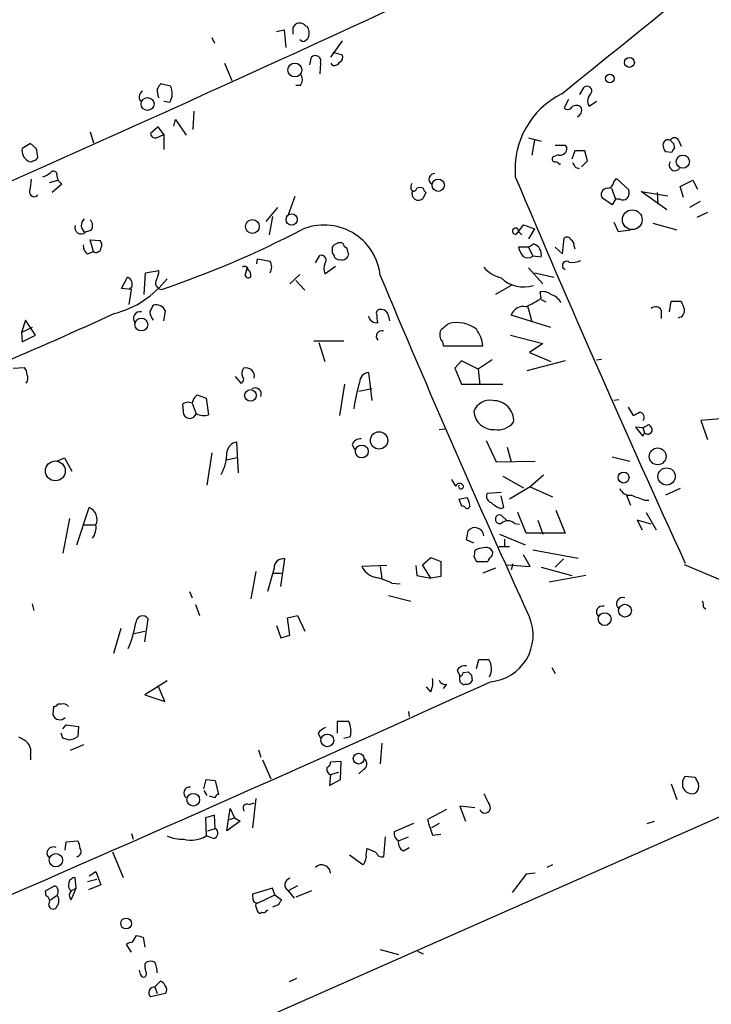
# Model space of a CAD drawing. Extents: x 0 to 724, y 6 to 883.
# Drawn here: x 295 to 365, y 339 to 440 of the extents above; entities that cross this region are included whole.
import ezdxf

# ---------------------------------------------------------------- set-up
doc = ezdxf.new("R2010")
doc.units = 0
doc.header["$MEASUREMENT"] = 0
doc.layers.add('MAIN', color=5, linetype='CONTINUOUS')

msp = doc.modelspace()

# ---------------------------------------------------------------- linework, layer by layer
at = {"layer": 'MAIN'}
for p, q in [((322.4953, 438.9966), (322.7493, 439.3353)), ((320.802, 438.5733), (321.564, 438.7426)), ((321.564, 438.7426), (321.7333, 436.9646)), ((323.7653, 439.166), (323.9347, 439.0813)), ((314.198, 437.9806), (314.452, 437.388)), ((323.4267, 437.5573), (323.1727, 437.7266)), ((327.4907, 437.642), (326.3053, 435.9486)), ((326.5593, 436.4566), (327.4907, 436.2026)), ((315.468, 435.356), (316.23, 433.578)), ((324.1887, 435.1866), (324.358, 435.9486)), ((325.2893, 435.356), (325.2047, 434.2553)), ((326.5593, 435.102), (326.39, 435.356)), ((309.9647, 432.9853), (308.9487, 433.2393)), ((323.2573, 433.07), (322.7493, 433.07)), ((351.79, 432.1386), (352.2133, 432.9006)), ((309.2873, 431.4613), (309.88, 431.3766)), ((350.6047, 431.6306), (350.1813, 430.784)), ((352.7213, 430.9533), (353.4833, 431.4613)), ((312.3353, 430.4453), (312.2507, 428.5826)), ((310.3033, 428.9213), (310.4727, 429.5986)), ((310.4727, 429.5986), (311.5733, 427.99)), ((301.752, 428.3286), (302.0907, 427.228)), ((308.6947, 428.8366), (307.9327, 428.1593)), ((309.2873, 428.0746), (308.6947, 428.8366)), ((308.5253, 427.736), (309.2873, 428.0746)), ((309.2873, 428.0746), (309.2873, 426.5506)), ((346.5407, 427.736), (347.8107, 427.3973)), ((347.1333, 427.482), (346.8793, 425.958)), ((361.8653, 427.482), (362.1193, 426.8893)), ((295.656, 427.1433), (294.8093, 426.6353)), ((296.2487, 426.6353), (295.656, 427.1433)), ((350.266, 426.974), (350.4353, 426.72)), ((351.282, 426.3813), (350.9433, 425.5346)), ((352.552, 425.3653), (352.298, 426.3813)), ((361.188, 426.212), (360.5107, 426.2966)), ((361.3573, 427.1433), (361.442, 426.6353)), ((351.9593, 424.7726), (352.552, 425.3653)), ((349.6733, 425.0266), (349.8427, 425.1113)), ((351.3667, 424.688), (351.7053, 424.6033)), ((297.6033, 423.164), (298.45, 423.418)), ((298.3653, 423.8413), (298.45, 423.418)), ((298.45, 423.418), (298.8733, 422.9946)), ((355.2613, 423.2486), (355.5153, 423.5873)), ((355.5153, 423.5873), (356.7853, 422.402)), ((362.0347, 422.7406), (363.3047, 423.418)), ((363.3047, 423.418), (363.8127, 422.4866)), ((298.8733, 422.9946), (297.8573, 422.148)), ((334.518, 422.4866), (334.6873, 422.3173)), ((355.0073, 422.5713), (355.4307, 421.4706)), ((360.68, 420.37), (358.0553, 422.2326)), ((358.0553, 422.2326), (360.7647, 421.8093)), ((362.3733, 421.64), (362.0347, 422.7406)), ((322.6647, 421.7246), (321.9873, 419.862)), ((336.042, 422.148), (335.788, 421.5553)), ((355.092, 420.878), (354.076, 421.5553)), ((355.4307, 421.4706), (355.092, 420.878)), ((355.854, 421.4706), (355.4307, 421.4706)), ((359.664, 422.148), (359.7487, 420.9626)), ((364.0667, 421.2166), (362.966, 420.624)), ((320.8867, 420.624), (319.7013, 419.1846)), ((320.3787, 419.6926), (320.04, 417.83)), ((364.8287, 420.116), (363.728, 419.608)), ((301.8367, 418.2533), (301.244, 418.084)), ((345.3553, 417.9146), (346.0327, 418.846)), ((346.0327, 418.846), (347.1333, 418.4226)), ((347.1333, 418.4226), (346.5407, 417.4066)), ((355.2613, 419.1), (355.6847, 418.1686)), ((355.6847, 418.1686), (356.9547, 418.338)), ((359.2407, 419.0153), (361.696, 418.338)), ((302.0907, 416.1366), (301.752, 417.322)), ((301.752, 417.322), (302.768, 417.2373)), ((345.3553, 417.9146), (345.5247, 418.1686)), ((345.5247, 418.1686), (345.8633, 417.83)), ((350.012, 415.8826), (350.1813, 417.4913)), ((326.4747, 416.56), (326.4747, 415.9673)), ((346.5407, 416.56), (345.5247, 416.56)), ((346.5407, 416.56), (347.0487, 416.8986)), ((346.5407, 416.56), (346.964, 415.6286)), ((349.25, 416.56), (350.012, 415.8826)), ((351.1973, 416.6446), (351.282, 416.3906)), ((301.498, 415.8826), (302.0907, 416.1366)), ((318.77, 414.8666), (318.8547, 415.3746)), ((318.8547, 415.3746), (320.1247, 415.1206)), ((324.7813, 414.9513), (325.2047, 415.7133)), ((347.8107, 415.544), (346.964, 415.6286)), ((307.4247, 413.9353), (308.7793, 414.1893)), ((317.5847, 413.6813), (317.8387, 414.528)), ((325.7127, 413.8506), (326.8133, 414.6126)), ((346.5407, 414.4433), (347.98, 412.8346)), ((304.9693, 412.3266), (305.562, 413.512)), ((307.2553, 411.734), (307.4247, 413.9353)), ((323.1727, 413.766), (322.1567, 412.8346)), ((322.7493, 413.1733), (323.6807, 412.1573)), ((347.1333, 413.9353), (349.1653, 413.512)), ((305.9853, 412.242), (304.9693, 412.3266)), ((305.9853, 412.4113), (305.7313, 412.3266)), ((305.7313, 410.718), (305.9853, 412.242)), ((344.7627, 412.6653), (343.154, 411.734)), ((347.8107, 411.3106), (347.726, 411.988)), ((347.8107, 411.226), (348.3187, 410.972)), ((346.456, 410.464), (346.8793, 408.94)), ((360.934, 409.956), (361.1033, 411.0566)), ((361.1033, 411.0566), (362.1193, 411.0566)), ((309.2873, 409.0246), (309.4567, 410.0406)), ((332.232, 409.5326), (332.3167, 409.0246)), ((348.8267, 408.3473), (344.7627, 409.6173)), ((360.0873, 410.1253), (360.0873, 409.2786)), ((295.148, 409.1093), (294.7247, 407.8393)), ((295.8253, 408.3473), (294.7247, 407.8393)), ((296.164, 407.5853), (295.148, 409.1093)), ((294.7247, 407.8393), (294.8093, 406.908)), ((294.8093, 406.908), (296.164, 407.5853)), ((344.678, 407.5853), (347.98, 406.7386)), ((324.612, 406.9926), (327.66, 406.9926)), ((325.12, 406.8233), (325.7127, 404.876)), ((337.7353, 406.908), (337.82, 406.4846)), ((337.82, 406.4846), (341.884, 406.4846)), ((347.98, 406.7386), (346.6253, 405.8073)), ((346.6253, 405.8073), (348.8267, 404.876)), ((353.4833, 405.0453), (353.9913, 405.13)), ((293.878, 404.1986), (295.0633, 404.2833)), ((339.6827, 404.9606), (339.0053, 404.1986)), ((339.0053, 404.1986), (339.6827, 402.59)), ((341.376, 404.114), (339.6827, 404.9606)), ((342.8153, 405.0453), (341.376, 404.114)), ((350.266, 404.9606), (346.3713, 403.9446)), ((316.5687, 403.352), (317.1613, 402.6746)), ((330.2, 403.7753), (330.5387, 400.8966)), ((341.376, 404.114), (341.5453, 402.5053)), ((327.7447, 402.59), (327.2367, 399.3726)), ((339.6827, 402.59), (343.916, 402.59)), ((312.674, 401.4893), (313.6053, 401.1506)), ((313.6053, 401.1506), (313.8593, 399.4573)), ((330.5387, 402.082), (329.184, 401.828)), ((311.3193, 399.4573), (311.2347, 400.558)), ((312.166, 400.6426), (312.5893, 399.542)), ((355.7693, 400.9813), (355.2613, 400.8966)), ((356.7007, 400.2193), (357.2087, 399.3726)), ((366.9453, 399.1186), (364.1513, 398.8646)), ((358.2247, 398.1026), (357.4627, 398.1873)), ((357.4627, 398.1873), (358.2247, 397.256)), ((358.2247, 398.1026), (358.8173, 398.4413)), ((358.2247, 398.1026), (358.394, 397.5946)), ((364.1513, 398.8646), (364.8287, 396.9173)), ((337.3967, 397.9333), (337.9893, 398.018)), ((358.2247, 397.256), (358.394, 397.5946)), ((316.9073, 393.5306), (316.738, 396.6633)), ((328.5067, 396.4093), (328.7607, 395.9013)), ((342.2227, 396.8326), (343.2387, 394.6313)), ((344.3393, 396.1553), (344.7627, 394.6313)), ((314.198, 395.5626), (313.69, 392.2606)), ((355.092, 395.1393), (356.87, 394.716)), ((289.4753, 324.612), (447.548, 394.3773)), ((298.3653, 394.716), (299.1273, 395.0546)), ((299.1273, 395.0546), (299.8893, 393.7)), ((316.8227, 395.0546), (315.6373, 394.8006)), ((343.2387, 394.6313), (347.218, 394.716)), ((343.916, 393.192), (346.0327, 392.0066)), ((348.0647, 393.2766), (346.71, 392.0913)), ((338.6667, 392.8533), (339.09, 392.176)), ((346.71, 392.0913), (344.5933, 390.8213)), ((346.71, 392.0913), (348.996, 391.0753)), ((343.7467, 391.4986), (342.3073, 391.414)), ((344.0007, 389.9746), (343.7467, 391.16)), ((356.5313, 391.2446), (356.9547, 390.2286)), ((362.0347, 391.922), (360.5107, 391.2446)), ((339.4287, 390.8213), (340.2753, 390.9906)), ((339.4287, 390.8213), (339.6827, 390.144)), ((339.4287, 390.8213), (339.6827, 390.144)), ((340.0213, 390.0593), (339.6827, 390.144)), ((358.394, 390.7366), (358.8173, 390.7366)), ((300.3973, 386.1646), (301.6673, 389.9746)), ((343.662, 389.89), (344.0007, 389.9746)), ((344.3393, 388.62), (343.7467, 389.2126)), ((346.2867, 387.35), (345.44, 389.4666)), ((349.3347, 389.7206), (350.266, 387.35)), ((358.5633, 389.4666), (359.5793, 387.6886)), ((299.6353, 388.874), (298.958, 385.318)), ((301.0747, 388.1966), (302.26, 388.1966)), ((345.1013, 388.366), (345.6093, 388.2813)), ((347.472, 388.7046), (347.98, 387.2653)), ((359.0713, 388.2813), (357.632, 388.7046)), ((357.632, 388.7046), (358.14, 387.6886)), ((340.1907, 386.6726), (340.36, 387.604)), ((343.5773, 387.2653), (346.202, 386.1646)), ((350.266, 387.35), (346.2867, 387.35)), ((340.9527, 386.334), (340.1907, 386.6726)), ((344.0853, 386.7573), (344.0853, 386.08)), ((341.2913, 385.7413), (341.0373, 385.572)), ((343.4927, 385.9953), (344.5933, 385.9953)), ((346.71, 383.9633), (346.0327, 385.1486)), ((346.964, 385.6566), (351.6207, 384.81)), ((321.2253, 381.9313), (321.6487, 384.7253)), ((332.0627, 384.048), (329.5227, 383.9633)), ((335.026, 384.048), (335.1107, 383.032)), ((335.7033, 384.1326), (336.55, 384.8946)), ((336.55, 382.778), (335.7033, 384.1326)), ((336.55, 384.8946), (337.566, 384.4713)), ((337.566, 384.4713), (337.566, 382.9473)), ((340.9527, 384.9793), (341.2067, 384.4713)), ((341.2067, 384.4713), (342.392, 384.4713)), ((344.3393, 384.1326), (346.71, 383.9633)), ((344.932, 384.2173), (344.7627, 383.6246)), ((350.0967, 384.7253), (349.25, 383.8786)), ((366.0987, 382.6086), (362.458, 384.1326)), ((318.6853, 383.4553), (318.1773, 380.6613)), ((320.548, 383.794), (319.8707, 381.4233)), ((320.4633, 383.286), (321.31, 383.286)), ((331.3853, 383.9633), (331.5547, 382.6933)), ((335.1107, 383.032), (336.55, 382.778)), ((343.154, 383.794), (341.884, 383.286)), ((347.8107, 383.8786), (350.9433, 383.032)), ((352.3827, 383.032), (348.6573, 382.3546)), ((332.5707, 382.27), (333.4173, 382.1853)), ((337.566, 382.9473), (336.55, 382.778)), ((311.912, 381.4233), (312.166, 380.746)), ((295.8253, 380.1533), (295.9947, 379.476)), ((312.5047, 380.0686), (312.928, 378.968)), ((332.232, 381), (334.518, 380.4073)), ((364.4053, 379.8146), (364.6593, 379.6453)), ((307.34, 376.2586), (307.6787, 378.6293)), ((321.9027, 378.714), (322.9187, 378.968)), ((322.1567, 376.936), (321.9027, 378.714)), ((322.9187, 378.968), (323.6807, 377.3593)), ((304.8847, 377.6133), (304.1227, 375.0733)), ((306.2393, 377.1053), (307.34, 377.3593)), ((320.802, 377.952), (321.2253, 376.682)), ((321.2253, 376.682), (322.1567, 376.936)), ((341.2067, 373.5493), (341.4607, 374.4806)), ((341.4607, 374.4806), (342.4767, 374.4806)), ((339.2593, 373.38), (339.5133, 372.7873)), ((339.852, 373.126), (340.36, 373.2106)), ((348.9113, 373.634), (349.25, 373.0413)), ((309.626, 372.2793), (307.34, 370.84)), ((339.5133, 372.364), (339.5133, 372.7873)), ((340.6987, 372.872), (340.7833, 372.2793)), ((309.372, 370.1626), (308.6947, 371.7713)), ((336.55, 371.1786), (336.1267, 371.6866)), ((338.1587, 371.9406), (337.82, 371.5173)), ((307.34, 370.84), (309.372, 370.1626)), ((298.0267, 369.6546), (297.942, 368.808)), ((298.7887, 369.9086), (298.45, 369.9086)), ((334.264, 369.1466), (334.3487, 368.6386)), ((328.168, 368.1306), (326.9827, 368.1306)), ((326.9827, 368.1306), (326.9827, 366.9453)), ((298.958, 366.4373), (298.7887, 366.9453)), ((298.958, 367.3686), (299.2967, 367.792)), ((299.2967, 367.792), (300.5667, 367.6226)), ((300.5667, 367.6226), (300.482, 366.6066)), ((325.0353, 366.9453), (325.2893, 366.4373)), ((299.5507, 366.268), (298.958, 366.4373)), ((327.66, 366.4373), (328.3373, 366.6066)), ((331.5547, 365.9293), (331.3853, 363.8126)), ((301.0747, 365.76), (299.72, 365.1673)), ((318.9393, 365.252), (319.1933, 364.49)), ((295.656, 364.6593), (295.656, 364.236)), ((319.3627, 364.236), (320.2093, 362.2886)), ((327.406, 364.0666), (326.3053, 363.982)), ((327.3213, 362.204), (327.406, 364.0666)), ((326.3053, 362.712), (327.152, 362.966)), ((329.692, 363.22), (329.184, 362.7966)), ((313.3513, 361.2726), (313.6053, 362.204)), ((313.6053, 362.204), (314.5367, 362.1193)), ((314.5367, 362.1193), (314.8753, 360.68)), ((326.3053, 362.712), (326.2207, 361.6113)), ((326.2207, 361.6113), (327.3213, 362.204)), ((362.2887, 362.1193), (362.5427, 362.5426)), ((362.5427, 362.5426), (363.5587, 362.458)), ((313.3513, 361.1033), (313.69, 360.5953)), ((361.1033, 361.7806), (361.696, 360.172)), ((314.5367, 360.3413), (313.944, 360.5106)), ((318.6853, 360.2566), (318.3467, 357.2933)), ((315.722, 356.9546), (316.0607, 359.2406)), ((316.0607, 359.2406), (316.484, 358.3093)), ((318.008, 359.664), (318.516, 359.8333)), ((338.1587, 359.156), (336.2113, 358.14)), ((341.0373, 359.3253), (339.5133, 359.4946)), ((339.5133, 359.4946), (340.106, 357.9706)), ((314.452, 358.5633), (313.5207, 358.3093)), ((313.5207, 358.3093), (313.6053, 356.4466)), ((314.5367, 357.2086), (314.452, 358.5633)), ((317.0767, 357.9706), (315.722, 356.9546)), ((315.976, 358.14), (316.484, 358.3093)), ((316.484, 358.3093), (317.0767, 357.9706)), ((358.648, 357.7166), (359.41, 357.9706)), ((313.7747, 356.9546), (314.5367, 357.2086)), ((334.772, 357.7166), (332.8247, 356.87)), ((337.3967, 357.7166), (336.6347, 357.2933)), ((299.2967, 355.854), (300.482, 355.9386)), ((305.9853, 356.7006), (306.1547, 356.108)), ((314.3673, 356.1926), (313.6053, 356.4466)), ((331.8933, 356.362), (331.724, 354.33)), ((333.248, 355.9386), (334.264, 356.362)), ((336.7193, 356.5313), (337.566, 356.616)), ((299.212, 355.0073), (299.2967, 355.854)), ((330.962, 354.7533), (330.0307, 355.1766)), ((333.756, 354.9226), (334.3487, 355.2613)), ((304.038, 354.838), (305.1387, 352.2133)), ((329.6073, 353.4833), (328.2527, 354.4993)), ((348.996, 353.4833), (348.4033, 353.2293)), ((300.3127, 351.1126), (300.228, 352.2133)), ((301.498, 351.79), (302.4293, 352.044)), ((301.6673, 352.3826), (302.3447, 352.806)), ((302.3447, 352.806), (302.8527, 351.4513)), ((346.2867, 352.552), (344.8473, 350.6893)), ((347.218, 352.6366), (346.2867, 352.552)), ((297.18, 350.8586), (298.1113, 351.3666)), ((297.2647, 350.3506), (297.18, 350.8586)), ((299.8047, 350.8586), (300.3127, 351.1126)), ((299.8047, 349.9273), (300.3127, 351.1126)), ((302.8527, 351.4513), (301.5827, 350.9433)), ((320.3787, 351.1126), (318.3467, 350.52)), ((320.6327, 350.4353), (320.3787, 351.1126)), ((322.9187, 351.3666), (321.9873, 350.8586)), ((321.9873, 350.8586), (322.58, 350.0966)), ((324.358, 350.8586), (322.7493, 350.1813)), ((297.688, 349.9273), (298.2807, 350.3506)), ((318.8547, 349.5886), (320.6327, 350.4353)), ((320.6327, 350.4353), (321.31, 349.9273)), ((318.516, 349.6733), (318.8547, 349.5886)), ((318.6853, 349.25), (318.8547, 348.742)), ((319.786, 348.8266), (319.9553, 348.9113)), ((320.9713, 349.4193), (320.3787, 349.1653)), ((306.07, 345.6093), (306.4933, 346.2866)), ((307.1707, 346.1173), (307.34, 345.1013)), ((305.9853, 344.5933), (305.4773, 345.3553)), ((331.3853, 344.8473), (333.248, 344.3393)), ((335.1953, 344.678), (335.788, 344.424)), ((307.34, 343.408), (307.5093, 343.5773)), ((322.834, 341.884), (322.072, 341.5453)), ((308.356, 341.0373), (308.9487, 341.63)), ((308.356, 341.0373), (308.61, 340.36)), ((309.4567, 340.36), (307.9327, 340.0213))]:
    msp.add_line(p, q, dxfattribs=at)
for centre, radius in [((322.6588, 434.6504), 0.708), ((356.8442, 435.4211), 0.5013), ((354.8376, 433.7742), 0.4402), ((307.6189, 431.1822), 0.6604), ((362.3036, 425.295), 0.675), ((337.3068, 422.8841), 0.6286), ((357.135, 419.3625), 1.01), ((318.3239, 418.672), 0.7023), ((322.3359, 419.3874), 0.573), ((306.9807, 408.6654), 0.6569), ((318.1313, 401.421), 0.595), ((331.2653, 396.8319), 0.8845), ((329.5032, 395.703), 0.6548), ((359.7303, 395.2028), 0.8591), ((298.1971, 393.7206), 1.012), ((356.2471, 393.0431), 0.5608), ((360.6376, 393.1497), 0.8818), ((356.3869, 379.4509), 0.6604), ((354.3109, 378.5875), 0.6572), ((325.9816, 366.2013), 0.6511), ((329.1823, 364.341), 0.5491), ((312.2905, 360.1498), 0.6444), ((298.252, 353.9709), 0.6844), ((305.4281, 347.5095), 0.5545)]:
    msp.add_circle(centre, radius, dxfattribs=at)
for centre, radius, start, end in [((-19518.6657, 25088.9111), 31665.6476, 308.86219684, 309.09137963), ((-924.4294, 3164.7236), 2999.8509, 293.6133543, 294.8351349), ((323.1531, 438.6254), 0.8167, 41.445945, 119.63176), ((153.1953, 438.658), 169.3003, 359.885375, 0.114591), ((322.7496, 438.3617), 1.3865, 347.655866, 31.266381), ((323.3482, 438.3674), 0.8139, 275.534773, 338.212969), ((324.7681, 435.5651), 0.5615, 338.139859, 136.91973), ((326.644, 435.7795), 0.6827, 262.873943, 330.239505), ((326.9826, 435.9486), 0.5681, 296.574073, 26.56054), ((322.1994, 433.705), 1.2338, 329.025891, 22.170487), ((307.4105, 431.8987), 0.6634, 119.285299, 231.912146), ((310.0918, 432.5196), 1.4968, 171.869356, 208.73449), ((435.7677, 348.3181), 152.6259, 146.192738, 146.421942), ((308.5666, 432.2523), 1.5786, 326.306913, 27.667257), ((352.5097, 432.4955), 0.502, 338.065049, 126.191859), ((353.5811, 431.4932), 1.0153, 126.630631, 212.126221), ((353.7869, 424.5011), 8.6331, 116.556147, 184.947232), ((350.5365, 431.0582), 0.4487, 217.666685, 335.010871), ((351.409, 430.3183), 0.7209, 40.240092, 130.240092), ((351.0957, 430.6146), 0.8801, 300.020247, 11.097982), ((308.3936, 428.1781), 0.4613, 182.335786, 286.588605), ((360.7843, 427.0065), 0.5302, 63.758787, 174.36038), ((361.442, 427.2563), 0.4797, 28.066164, 151.933836), ((445.8504, 511.9501), 119.7133, 224.876948, 225.106165), ((296.0129, 426.4237), 1.2221, 170.028957, 240.006802), ((84.6872, 383.8927), 215.836, 11.192728, 11.421942), ((349.758, 680.9738), 254.0003, 269.885409, 270.114592), ((349.7581, 426.6352), 0.6825, 262.862488, 7.137512), ((351.79, 172.3815), 254.0003, 89.885409, 90.114591), ((361.7788, 427.1426), 1.5244, 183.158773, 213.708832), ((361.7382, 426.1697), 0.5518, 122.463229, 175.603684), ((295.656, 425.7038), 0.4232, 233.116564, 306.883436), ((295.8583, 425.9439), 0.5809, 275.106025, 344.492258), ((349.1936, 425.5346), 0.2603, 139.39393, 282.519254), ((349.643, 425.0088), 0.9497, 88.171647, 132.943324), ((349.2077, 424.7304), 0.5518, 32.463229, 85.603684), ((361.4843, 424.9419), 0.5758, 143.966042, 323.979943), ((297.9896, 423.9366), 0.3876, 345.766569, 141.095458), ((478.2088, 509.6246), 152.6537, 213.578079, 213.807241), ((592.0053, 380.5565), 299.3611, 171.751936, 171.9811), ((296.5208, 425.3832), 1.6763, 283.988163, 314.129898), ((336.9681, 423.4945), 0.6008, 89.50411, 236.299354), ((1617.8007, 960.0547), 1381.001, 202.8512561, 204.6396362), ((354.5417, 423.2909), 0.7208, 273.364127, 356.635873), ((296.037, 422.1903), 0.4827, 164.745922, 322.12814), ((335.4483, 422.6561), 0.9456, 153.413271, 190.325982), ((335.3003, 422.0268), 0.6784, 154.64378, 315.967581), ((334.8144, 422.5854), 0.2967, 244.635454, 357.275527), ((335.4493, 421.9366), 0.7194, 61.913927, 118.079046), ((336.3382, 422.6136), 0.5518, 184.396316, 237.536771), ((354.5839, 421.9363), 0.6349, 89.990977, 216.875312), ((355.8542, 422.1479), 0.9651, 322.120851, 15.264491), ((356.1806, 422.0027), 0.6243, 238.458631, 314.22122), ((301.6706, 418.7906), 0.8254, 128.274966, 238.8791), ((301.1939, 418.7574), 0.8169, 321.895561, 46.909648), ((300.8162, 418.543), 0.6274, 159.638485, 312.985012), ((276.8868, 507.5381), 100.5721, 288.640938, 297.510393), ((325.6554, 413.0591), 5.7636, 6.197368, 113.664726), ((345.2109, 418.1944), 0.3149, 355.299829, 297.297486), ((302.3206, 416.8019), 0.6243, 328.458631, 44.22122), ((350.4636, 417.1808), 0.4196, 19.665766, 132.276444), ((350.5198, 416.7293), 0.6827, 352.873943, 60.239505), ((301.9071, 416.6304), 0.8524, 167.561596, 241.318192), ((302.387, 416.4965), 0.4662, 230.535911, 357.393531), ((327.3213, 416.0012), 1.0144, 75.499362, 146.573115), ((328.2314, 417.0997), 0.6664, 190.06028, 249.560694), ((158.7407, 373.8072), 174.5533, 13.919686, 14.148845), ((347.8315, 417.0465), 2.3575, 191.90906, 216.972457), ((346.7229, 415.8237), 1.1232, 345.580215, 73.138051), ((325.355, 415.2277), 0.5083, 314.728987, 107.198028), ((326.1778, 415.5013), 0.5525, 4.432107, 57.497791), ((327.2153, 415.8609), 0.5807, 213.074331, 280.518428), ((327.4908, 415.9672), 0.6981, 255.947832, 345.97172), ((346.456, 416.3061), 0.8468, 233.136869, 306.863132), ((351.0279, 416.8995), 1.894, 259.701647, 296.556934), ((306.5265, 414.3034), 2.2557, 332.389812, 357.100556), ((317.5374, 414.2019), 0.3861, 358.129903, 122.368757), ((317.6061, 413.7026), 0.5809, 349.486973, 56.906258), ((319.1935, 414.528), 1.1038, 327.523632, 32.471989), ((327.1506, 414.3586), 1.525, 160.542042, 199.457958), ((344.4548, 416.5576), 3.2094, 219.22748, 257.253736), ((350.4353, 414.6785), 0.4385, 54.606606, 247.288671), ((301.7282, 419.4709), 9.9966, 284.358888, 322.190316), ((305.2175, 412.7478), 0.8383, 336.333835, 65.734233), ((309.0788, 412.8997), 0.6593, 147.083599, 266.042556), ((317.8951, 413.7377), 0.3155, 190.298349, 333.434949), ((1471.5562, 891.0432), 1236.068, 202.7178783, 204.4824555), ((346.0201, 415.7433), 3.2453, 225.531819, 288.478496), ((135.3775, 791.9255), 435.8848, 298.938107, 299.167266), ((348.0223, 410.7601), 1.2631, 50.444741, 103.566481), ((348.3291, 410.1039), 1.7044, 27.364909, 73.024805), ((477.3322, 325.6247), 189.3057, 153.31696, 153.546156), ((308.4772, 409.5988), 1.0745, 24.277586, 105.685378), ((331.3642, 409.829), 0.3816, 86.830165, 213.694232), ((331.4474, 409.4197), 0.7927, 8.188368, 94.492942), ((345.9683, 409.2422), 1.2626, 75.393635, 162.717442), ((359.5192, 409.8491), 0.6317, 25.928187, 135.153917), ((361.7648, 410.0645), 0.7083, 278.156412, 11.854079), ((573.9299, 495.3048), 227.9506, 201.690314, 201.919506), ((120.1604, 810.496), 440.955, 291.287291, 294.669446), ((306.8528, 409.2886), 0.6837, 77.45574, 219.331274), ((309.2023, 410.0067), 1.3552, 182.143942, 221.464317), ((330.982, 409.6289), 0.7879, 187.020388, 280.923431), ((332.6131, 409.4055), 1.5806, 172.299482, 200.370222), ((507.3166, 196.7541), 271.0711, 128.542738, 128.771917), ((339.1843, 405.5256), 3.3355, 52.675231, 103.375469), ((338.0981, 405.9525), 3.8231, 8.000393, 35.599525), ((331.5592, 407.4593), 0.5735, 73.299799, 221.756308), ((338.5395, 407.6276), 1.0792, 154.43462, 221.822252), ((293.7952, 403.4373), 1.5244, 3.158773, 33.708831), ((318.0223, 403.7104), 0.7789, 141.190859, 207.394032), ((317.6835, 403.385), 0.8567, 346.335191, 108.244598), ((294.6255, 403.1628), 0.7792, 321.200077, 27.393794), ((317.02, 403.0698), 0.4197, 289.674027, 42.247978), ((330.2822, 402.7651), 1.0135, 94.65191, 180.327885), ((318.6104, 401.5577), 0.6295, 337.814923, 123.604239), ((354.6993, 395.7765), 26.3719, 164.645986, 170.674226), ((313.8176, 400.2275), 1.703, 132.186781, 165.891948), ((311.77, 399.8334), 0.9009, 63.924158, 126.455225), ((342.5814, 399.1873), 1.7387, 79.44168, 159.507592), ((342.9452, 398.8218), 2.0753, 356.505466, 91.248004), ((311.9362, 399.7717), 0.6923, 207.005438, 340.622857), ((313.3282, 401.0575), 1.686, 244.007903, 288.3608), ((342.9512, 399.933), 2.0032, 183.921572, 273.379897), ((272.8674, 568.8769), 189.3282, 296.453843, 296.683013), ((357.8437, 399.2033), 0.5098, 318.363661, 85.240092), ((343.3763, 400.0181), 2.1073, 261.623037, 321.117688), ((358.4787, 397.8486), 0.6826, 352.88019, 60.261365), ((358.7145, 397.9514), 0.4796, 228.067841, 337.000619), ((316.9075, 395.4778), 1.1976, 98.136869, 171.863131), ((329.3895, 396.0501), 0.9531, 87.08326, 157.859223), ((311.2654, 395.583), 4.4571, 330.101572, 0.826608), ((339.4975, 391.9854), 0.4499, 53.14284, 154.933095), ((339.6404, 392.1336), 0.2468, 149.040224, 59.06013), ((342.8917, 391.1177), 0.6552, 153.114274, 255.774991), ((356.8856, 392.3513), 1.1174, 202.594621, 277.906739), ((484.7145, 729.6598), 361.6985, 249.329821, 249.559008), ((340.2753, 390.144), 0.2677, 198.441716, 18.421413), ((339.0072, 390.1446), 1.5244, 3.158773, 33.708831), ((344.5789, 392.3591), 2.6338, 225.435321, 249.627527), ((301.1062, 388.7428), 1.3536, 336.201688, 65.510153), ((343.6015, 388.7893), 0.4475, 71.067051, 288.932949), ((300.3977, 387.9638), 1.9609, 325.103969, 6.818404), ((344.424, 387.604), 1.0195, 48.367861, 131.632139), ((341.0602, 387.0203), 0.9116, 4.76312, 140.184772), ((340.1061, 385.4025), 0.9465, 333.440363, 10.316217), ((384.0435, 174.1319), 215.8849, 101.192759, 101.421922), ((342.2226, 385.2331), 0.6827, 29.760495, 97.11773), ((342.3918, 385.318), 0.4938, 300.979674, 30.953808), ((321.4428, 383.8525), 0.8968, 76.726188, 183.740545), ((342.9422, 384.429), 0.5518, 122.463229, 175.603684), ((331.3896, 384.8343), 2.0601, 205.011349, 253.157168), ((329.0971, 374.8115), 8.2277, 65.02749, 78.107038), ((356.1444, 380.1533), 0.6314, 69.840125, 233.558366), ((363.4741, 379.9841), 0.9465, 349.683783, 26.559637), ((354.0819, 379.3138), 0.6079, 74.406767, 225.08664), ((294.8998, 380.1243), 11.6677, 337.084929, 350.536951), ((307.1143, 378.206), 0.7055, 36.869898, 180), ((342.2469, 376.9359), 4.7582, 274.811543, 23.046327), ((340.9747, 373.5181), 1.7839, 332.79719, 32.652246), ((340.0071, 372.9709), 0.8524, 77.561596, 151.318192), ((339.5556, 373.0837), 0.2994, 261.878017, 8.121983), ((425.1918, 457.7287), 119.7487, 224.893867, 225.123016), ((-1029.5485, 3396.9166), 3321.4245, 292.2860694, 294.4018813), ((334.6032, 372.1098), 2.1581, 334.437119, 11.317222), ((337.9994, 372.5513), 0.6311, 197.263584, 284.619728), ((339.9743, 372.3828), 0.4614, 182.33528, 286.58506), ((340.1906, 372.6179), 0.6826, 262.88019, 330.261365), ((297.984, 370.2055), 0.5525, 274.432108, 327.497791), ((299.0003, 369.2735), 0.6695, 34.698943, 108.426829), ((298.654, 369.0662), 0.7574, 199.932693, 317.45052), ((326.2012, 367.1407), 2.2019, 345.961863, 26.716334), ((326.6036, 365.7152), 1.9932, 113.861793, 141.891048), ((293.5532, 364.0523), 2.6346, 45.433655, 69.619837), ((294.259, 365.0403), 1.448, 344.744881, 37.874984), ((299.4082, 368.1099), 1.8474, 274.423919, 305.538038), ((325.8567, 363.9142), 0.4537, 284.030118, 8.594459), ((329.3753, 363.7979), 0.659, 298.723565, 52.478054), ((326.517, 363.2623), 0.5896, 158.958303, 248.958303), ((192.9387, 361.7807), 169.3503, 359.885409, 0.114558), ((533.0779, 446.7692), 189.3281, 206.443679, 206.672862), ((311.9226, 360.8387), 0.6078, 82.997748, 234.921485), ((363.2296, 361.748), 0.9893, 198.015589, 294.718109), ((362.9943, 361.5266), 0.938, 313.777634, 15.710475), ((314.833, 360.3837), 0.2993, 81.875312, 188.143638), ((596.2225, 487.2565), 283.981, 206.45046, 206.679643), ((317.8104, 359.283), 0.4292, 62.587157, 223.678315), ((342.0734, 359.3543), 0.564, 200.58101, 44.35351), ((355.031, 363.1984), 19.4877, 195.04452, 200.00604), ((314.2487, 356.7345), 0.5547, 282.345078, 58.72271), ((299.2114, 355.0917), 1.527, 3.187323, 33.684864), ((311.1919, 359.8743), 3.7684, 245.447328, 271.937366), ((312.056, 359.0204), 3.0041, 255.804632, 301.045856), ((333.6883, 356.7006), 0.8801, 168.902018, 239.979754), ((334.1796, 355.7694), 0.9468, 169.705978, 243.424124), ((297.9843, 354.6899), 0.6437, 62.583059, 223.678315), ((300.279, 354.8684), 0.5512, 282.392395, 33.995657), ((332.3142, 354.4994), 2.3818, 163.481629, 186.124217), ((328.9802, 354.2183), 0.9662, 310.470721, 1.601349), ((331.5647, 354.9408), 0.6312, 197.280921, 284.617437), ((325.4233, 352.6244), 0.8821, 0.792476, 136.704264), ((300.2923, 351.4497), 0.7663, 94.813316, 230.480685), ((322.3468, 351.4569), 0.6981, 105.802216, 238.999642), ((297.8893, 350.8058), 0.6031, 322.104189, 68.403217), ((300.3124, 350.3929), 0.6889, 137.47065, 222.52322), ((296.9742, 349.7711), 0.6483, 327.133605, 63.375657), ((297.6036, 349.8427), 0.9651, 322.11252, 37.882794), ((319.7004, 350.3504), 1.3643, 172.858835, 209.75582), ((448.1521, 264.9907), 152.6537, 146.192759, 146.421922), ((297.9601, 349.4253), 0.4415, 180.77878, 336.605443), ((318.8546, 349.377), 0.2116, 89.972923, 216.875312), ((319.0875, 348.8054), 0.2413, 195.234291, 322.137512), ((319.4473, 348.9961), 0.3787, 243.44848, 333.414653), ((349.1584, 515.5577), 174.5652, 255.853161, 256.082336), ((306.1296, 344.6518), 0.9594, 93.561805, 132.837328), ((308.9049, 343.1962), 1.5791, 172.29219, 200.390429), ((307.9326, 342.5616), 1.1004, 67.370923, 112.624271), ((306.2039, 342.501), 2.4062, 359.41899, 26.570376), ((433.8319, 384.8266), 133.8752, 198.327138, 198.556321), ((307.213, 342.3497), 0.3224, 203.217258, 293.193924), ((307.1128, 342.3882), 0.4047, 304.153419, 39.57533), ((308.3429, 340.4466), 0.5909, 88.729555, 226.035395), ((308.6521, 340.9102), 0.7785, 22.378134, 67.605454), ((308.9413, 340.736), 0.6379, 323.88811, 47.534794)]:
    msp.add_arc(centre, radius, start, end, dxfattribs=at)

doc.saveas('drawing.dxf')
